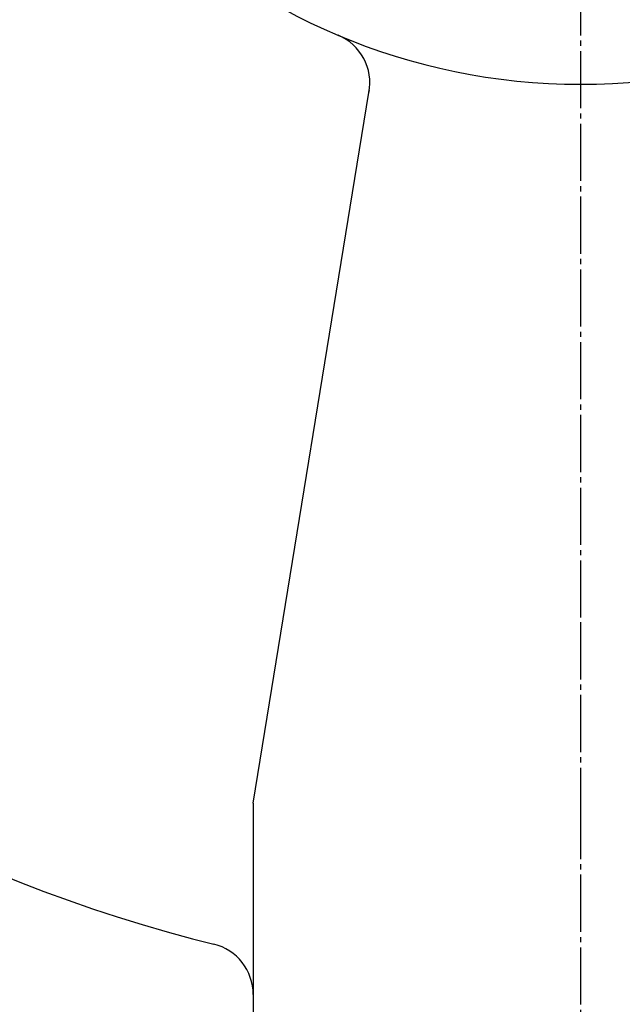
# Model space of a CAD drawing. Extents: x 6571 to 10637, y -130 to 2671.
# Drawn here: x 9550 to 9666, y 1885 to 2074 of the extents above; entities that cross this region are included whole.
import ezdxf

# ---------------------------------------------------------------- set-up
doc = ezdxf.new("R2010")
doc.units = 0
doc.linetypes.add('DASH_CENTER', pattern=[14, 11, -1, 1, -1])
doc.layers.add('1', color=7, linetype='CONTINUOUS')

msp = doc.modelspace()

# ---------------------------------------------------------------- linework, layer by layer
at = {"layer": '1', "color": 2, "linetype": 'DASH_CENTER'}
for p, q in [((9657.687, 2516.194), (9657.687, 1958.32)), ((9657.687, 1958.32), (9657.687, 1923.745)), ((9657.687, 1923.745), (9657.687, 1760.099))]:
    msp.add_line(p, q, dxfattribs=at)
at = {"layer": '1', "color": 7, "linetype": 'CONTINUOUS'}
for p, q in [((9594.687, 1923.482), (9616.968, 2060.204)), ((9616.968, 2060.204), (9617.044, 2060.669)), ((9594.687, 1923.482), (9594.687, 1886.671)), ((9594.687, 1886.671), (9594.687, 1850.776))]:
    msp.add_line(p, q, dxfattribs=at)
for centre, radius, start, end in [((9657.687, 2181.776), 294, 283.89431, 137.2681), ((9657.687, 2181.776), 119.964, 180, 0), ((9657.687, 2181.776), 294, 193.89431, 255.28481), ((9607.139, 2062.045), 10, 349.39618, 67.11171), ((9657.687, 2181.776), 294, 255.28481, 256.10569), ((9584.687, 1886.671), 10, 0, 76.10569)]:
    msp.add_arc(centre, radius, start, end, dxfattribs=at)

doc.saveas('drawing.dxf')
